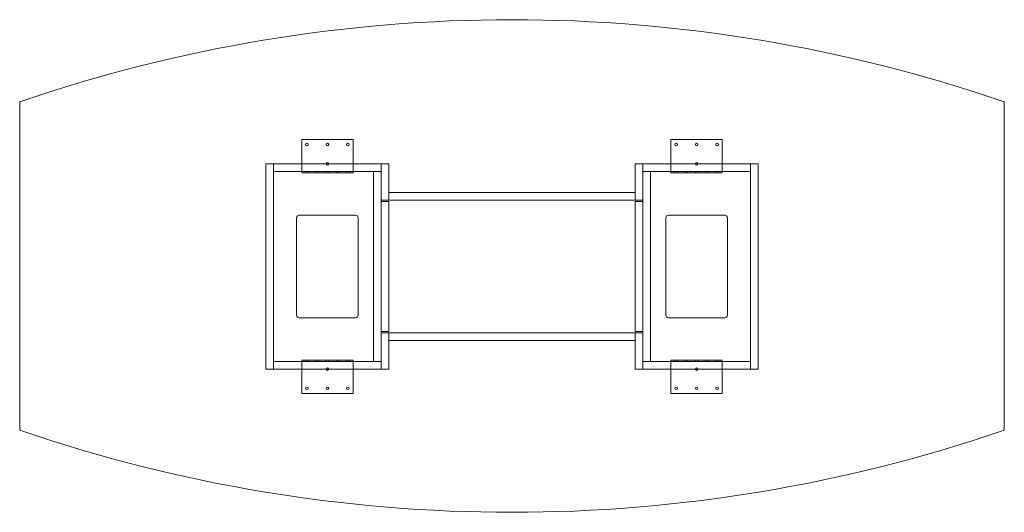
# Model space of a CAD drawing. Extents: x -610 to 1829, y -863 to 357.
import ezdxf

# ---------------------------------------------------------------- set-up
doc = ezdxf.new("R2010")
doc.units = 0
doc.header["$MEASUREMENT"] = 0

msp = doc.modelspace()

# ---------------------------------------------------------------- linework, layer by layer
at = {"color": 0, "linetype": 'Continuous', "lineweight": 0}
for p, q in [((-609.6, 153.4957), (-609.6, -659.3043)), ((1828.8, -659.3043), (1828.8, 153.4957)), ((88.9, -20.5875), (88.9, 60.375)), ((88.9, 60.375), (215.9, 60.375)), ((215.9, 60.375), (215.9, -20.5875)), ((1130.3, 60.375), (1003.3, 60.375)), ((1003.3, 60.375), (1003.3, -20.5875)), ((1130.3, -20.5875), (1130.3, 60.375)), ((0, -508), (0, 0)), ((0, 0), (19, 0)), ((19, 0), (19, -508)), ((19, -19), (19, 0)), ((285.8, -90), (285.8, 0)), ((285.8, 0), (304.8, 0)), ((285.8, 0), (285.8, -19)), ((304.8, 0), (304.8, -90)), ((914.4, 0), (914.4, -90)), ((933.4, 0), (914.4, 0)), ((933.4, -90), (933.4, 0)), ((1200.2, 0), (933.4, 0)), ((933.4, 0), (933.4, -19)), ((1200.2, 0), (1200.2, -508)), ((1219.2, 0), (1200.2, 0)), ((1200.2, -19), (1200.2, 0)), ((1219.2, -508), (1219.2, 0)), ((19, 0), (285.8, 0)), ((285.8, -19), (19, -19)), ((88.9, -20.5875), (88.9, -22.175)), ((215.9, -22.175), (88.9, -22.175)), ((98.425, -22.175), (98.425, -19)), ((104.775, -22.175), (104.775, -19)), ((123.825, -22.175), (123.825, -19)), ((130.175, -22.175), (130.175, -19)), ((149.225, -22.175), (149.225, -19)), ((155.575, -22.175), (155.575, -19)), ((174.625, -22.175), (174.625, -19)), ((180.975, -22.175), (180.975, -19)), ((200.025, -22.175), (200.025, -19)), ((206.375, -22.175), (206.375, -19)), ((215.9, -22.175), (215.9, -20.5875)), ((266.8, -19), (266.8, -489)), ((266.8, -489), (266.8, -19)), ((933.4, -19), (1200.2, -19)), ((952.4, -19), (952.4, -489)), ((952.4, -489), (952.4, -19)), ((1003.3, -22.175), (1003.3, -20.5875)), ((1003.3, -22.175), (1130.3, -22.175)), ((1012.825, -22.175), (1012.825, -19)), ((1019.175, -22.175), (1019.175, -19)), ((1038.225, -22.175), (1038.225, -19)), ((1044.575, -22.175), (1044.575, -19)), ((1063.625, -22.175), (1063.625, -19)), ((1069.975, -22.175), (1069.975, -19)), ((1089.025, -22.175), (1089.025, -19)), ((1095.375, -22.175), (1095.375, -19)), ((1114.425, -22.175), (1114.425, -19)), ((1120.775, -22.175), (1120.775, -19)), ((1130.3, -20.5875), (1130.3, -22.175)), ((304.8, -71), (304.8, -90)), ((304.8, -71), (914.4, -71)), ((914.4, -71), (914.4, -90)), ((304.8, -90), (285.8, -90)), ((285.8, -90), (285.8, -93)), ((285.8, -93), (304.8, -93)), ((285.8, -93), (285.8, -415)), ((914.4, -90), (304.8, -90)), ((304.8, -415), (304.8, -93)), ((914.4, -90), (933.4, -90)), ((933.4, -93), (914.4, -93)), ((914.4, -415), (914.4, -93)), ((933.4, -90), (933.4, -93)), ((933.4, -93), (933.4, -415)), ((76.2, -374.6), (76.2, -133.4)), ((82.6, -127), (222.2, -127)), ((228.6, -133.4), (228.6, -374.6)), ((990.6, -133.4), (990.6, -374.6)), ((1136.6, -127), (997, -127)), ((1143, -374.6), (1143, -133.4)), ((222.2, -381), (82.6, -381)), ((997, -381), (1136.6, -381)), ((304.8, -415), (285.8, -415)), ((285.8, -415), (285.8, -418)), ((285.8, -418), (285.8, -508)), ((304.8, -418), (285.8, -418)), ((304.8, -418), (304.8, -437)), ((304.8, -418), (914.4, -418)), ((304.8, -508), (304.8, -418)), ((914.4, -437), (304.8, -437)), ((914.4, -415), (933.4, -415)), ((914.4, -418), (914.4, -437)), ((914.4, -508), (914.4, -418)), ((914.4, -418), (933.4, -418)), ((933.4, -415), (933.4, -418)), ((933.4, -418), (933.4, -508)), ((215.9, -485.825), (88.9, -485.825)), ((88.9, -487.4125), (88.9, -485.825)), ((88.9, -487.4125), (88.9, -568.375)), ((98.425, -489), (98.425, -485.825)), ((104.775, -489), (104.775, -485.825)), ((123.825, -489), (123.825, -485.825)), ((130.175, -489), (130.175, -485.825)), ((149.225, -489), (149.225, -485.825)), ((155.575, -489), (155.575, -485.825)), ((174.625, -489), (174.625, -485.825)), ((180.975, -489), (180.975, -485.825)), ((200.025, -489), (200.025, -485.825)), ((206.375, -489), (206.375, -485.825)), ((215.9, -485.825), (215.9, -487.4125)), ((215.9, -568.375), (215.9, -487.4125)), ((1003.3, -485.825), (1003.3, -487.4125)), ((1003.3, -485.825), (1130.3, -485.825)), ((1003.3, -568.375), (1003.3, -487.4125)), ((1012.825, -489), (1012.825, -485.825)), ((1019.175, -489), (1019.175, -485.825)), ((1038.225, -489), (1038.225, -485.825)), ((1044.575, -489), (1044.575, -485.825)), ((1063.625, -489), (1063.625, -485.825)), ((1069.975, -489), (1069.975, -485.825)), ((1089.025, -489), (1089.025, -485.825)), ((1095.375, -489), (1095.375, -485.825)), ((1114.425, -489), (1114.425, -485.825)), ((1120.775, -489), (1120.775, -485.825)), ((1130.3, -487.4125), (1130.3, -485.825)), ((1130.3, -487.4125), (1130.3, -568.375)), ((19, -508), (0, -508)), ((19, -489), (19, -508)), ((285.8, -489), (19, -489)), ((19, -508), (285.8, -508)), ((285.8, -508), (285.8, -489)), ((304.8, -508), (285.8, -508)), ((914.4, -508), (933.4, -508)), ((933.4, -489), (1200.2, -489)), ((933.4, -508), (933.4, -489)), ((1200.2, -508), (933.4, -508)), ((1200.2, -489), (1200.2, -508)), ((1200.2, -508), (1219.2, -508)), ((88.9, -568.375), (215.9, -568.375)), ((1130.3, -568.375), (1003.3, -568.375))]:
    msp.add_line(p, q, dxfattribs=at)
for centre in [(101.6, 47.675), (152.4, 47.675), (203.2, 47.675), (1016, 47.675), (1066.8, 47.675), (1117.6, 47.675), (152.4, 0.05), (1066.8, 0.05), (152.4, -508.05), (1066.8, -508.05), (101.6, -555.675), (152.4, -555.675), (203.2, -555.675), (1016, -555.675), (1066.8, -555.675), (1117.6, -555.675)]:
    msp.add_circle(centre, 3.175, dxfattribs=at)
for centre, radius, start, end in [((609.6, -3402.5043), 3759.2, 71.0753556, 108.9246444), ((82.6, -133.4), 6.4, 90, 180), ((222.2, -133.4), 6.4, 0, 90), ((997, -133.4), 6.4, 90, 180), ((1136.6, -133.4), 6.4, 0, 90), ((82.6, -374.6), 6.4, 180, 270), ((222.2, -374.6), 6.4, 270, 0), ((997, -374.6), 6.4, 180, 270), ((1136.6, -374.6), 6.4, -90, 0), ((609.6, 2896.6957), 3759.2, 251.0753556, 288.9246444)]:
    msp.add_arc(centre, radius, start, end, dxfattribs=at)

doc.saveas('drawing.dxf')
